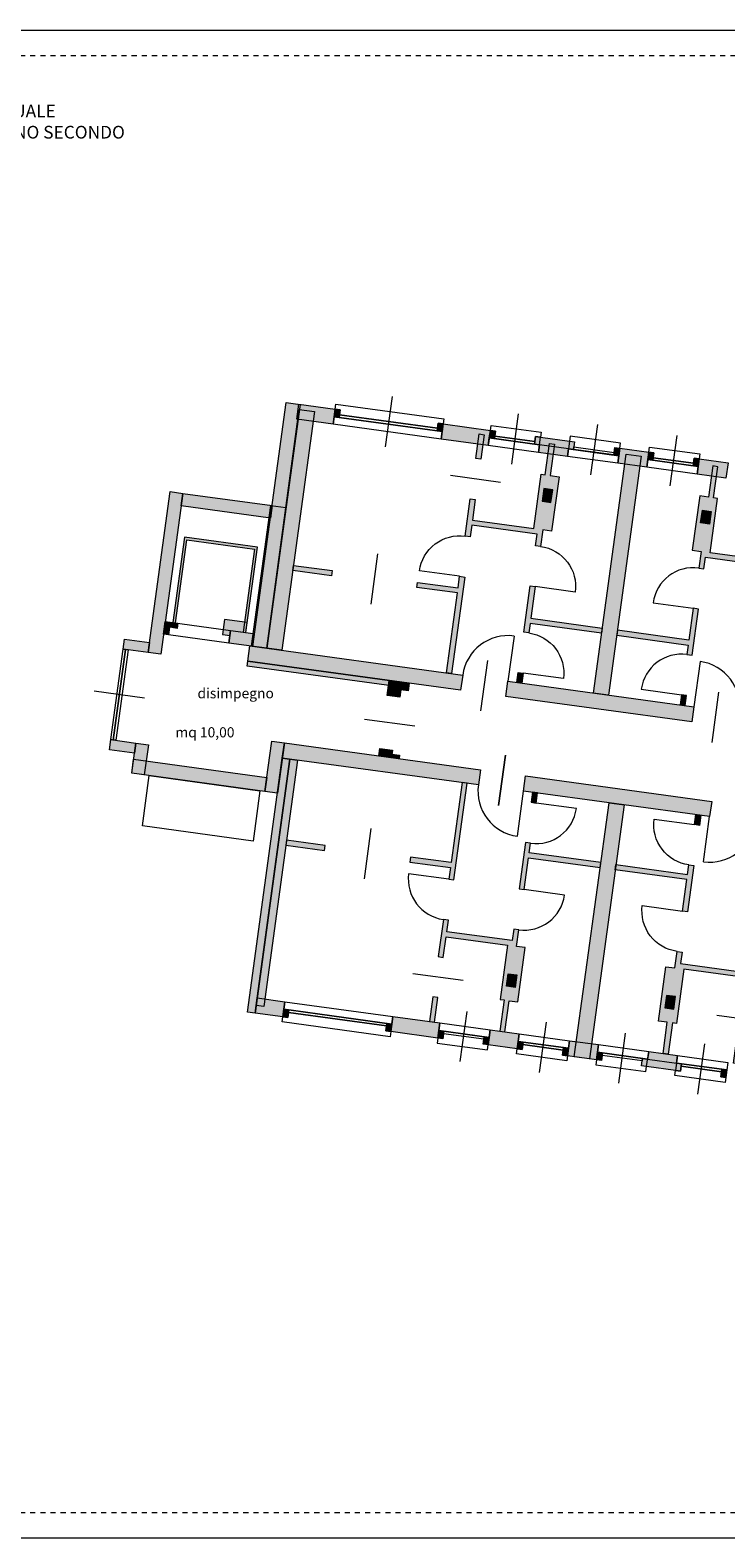
# Model space of a CAD drawing. Units: metres. Extents: x 0 to 2412167, y 0 to 5087465.
# Drawn here: x 2412008 to 2412021, y 5087310 to 5087340 of the extents above; entities that cross this region are included whole.
import ezdxf

# ---------------------------------------------------------------- set-up
doc = ezdxf.new("R2010")
doc.units = ezdxf.units.M
doc.header["$LTSCALE"] = 0.00508
doc.linetypes.add('ACAD_ISO07W100', pattern=[3, 0, -3])
for name, color, linetype, lineweight in [('00_02', 1, 'Continuous', 9), ('01_scritte', 7, 'Continuous', 0), ('A-finestre porte scale', 1, 'Continuous', 0), ('A-muri', 4, 'Continuous', 0), ('None', 7, 'Continuous', 0)]:
    doc.layers.add(name, color=color, linetype=linetype, lineweight=lineweight)
doc.styles.add('Arial', font='arial.ttf')

# ---------------------------------------------------------------- blocks, each defined once
blk = doc.blocks.new('app')
at = {"layer": 'A-muri', "linetype": 'Continuous', "lineweight": 0}
for points in [[(1.424, 4.75), (1.424, 4.13), (1.249, 4.13), (1.249, 3.05), (1.424, 3.05), (1.424, 2.72), (1.524, 2.72), (1.524, 2.95), (2.824, 2.95), (2.824, 2.72), (2.924, 2.72), (2.924, 3.46), (2.824, 3.46), (2.824, 3.05), (1.604, 3.05), (1.604, 4.13), (1.524, 4.13), (1.524, 4.75)], [(2.824, 4.75), (2.824, 4.26), (2.924, 4.26), (2.924, 4.75)], [(1.339, 3.857), (1.514, 3.857), (1.514, 3.607), (1.339, 3.607)], [(0, 1.29), (0, 1.19), (1.424, 1.19), (1.424, 1), (1.524, 1), (1.524, 1.92), (1.424, 1.92), (1.424, 1.29)], [(3.73, 1.69), (2.924, 1.69), (2.924, 1.92), (2.824, 1.92), (2.824, 0), (2.924, 0), (2.924, 1.59), (3.73, 1.59)], [(5.43, 1.69), (5.43, 1.59), (6.2, 1.59), (6.2, 1.69)], [(1.424, 0.2), (1.424, 0), (1.524, 0), (1.524, 0.2)]]:
    blk.add_hatch(color=256, dxfattribs=at).paths.add_polyline_path(points)
at = {"layer": 'A-finestre porte scale', "lineweight": 0}
for p, q in [((2.374, 3.86), (3.374, 3.86)), ((4.58, 1.14), (4.58, 2.14)), ((0.624, 1.92), (1.424, 1.92)), ((2.924, 1.92), (3.724, 1.92)), ((0.624, 0.2), (1.424, 0.2))]:
    blk.add_line(p, q, dxfattribs=at)
for centre, start, end in [((1.424, 1.92), 90, 180), ((2.924, 1.92), 0, 90), ((1.424, 0.2), 90, 180)]:
    blk.add_arc(centre, 0.8, start, end, dxfattribs=at)
at = {"layer": 'A-muri', "lineweight": 0, "flags": 128}
for points in [[(1.424, 4.75), (1.424, 4.13), (1.249, 4.13), (1.249, 3.05), (1.424, 3.05), (1.424, 2.72), (1.524, 2.72), (1.524, 2.95), (2.824, 2.95), (2.824, 2.72), (2.924, 2.72), (2.924, 3.46), (2.824, 3.46), (2.824, 3.05), (1.604, 3.05), (1.604, 4.13), (1.524, 4.13), (1.524, 4.75)], [(2.824, 4.75), (2.824, 4.26), (2.924, 4.26), (2.924, 4.75)], [(1.339, 3.857), (1.514, 3.857), (1.514, 3.607), (1.339, 3.607)], [(0, 1.29), (0, 1.19), (1.424, 1.19), (1.424, 1), (1.524, 1), (1.524, 1.92), (1.424, 1.92), (1.424, 1.29)], [(3.73, 1.69), (2.924, 1.69), (2.924, 1.92), (2.824, 1.92), (2.824, 0), (2.924, 0), (2.924, 1.59), (3.73, 1.59)], [(5.43, 1.69), (5.43, 1.59), (6.2, 1.59), (6.2, 1.69)], [(1.424, 0.2), (1.424, 0), (1.524, 0), (1.524, 0.2)]]:
    blk.add_lwpolyline(points, close=True, dxfattribs=at)

msp = doc.modelspace()

# ---------------------------------------------------------------- hatches: boundary and pattern name
at = {"layer": 'A-finestre porte scale', "linetype": 'Continuous', "lineweight": 0}
for points in [[(2412010.708, 5087330.027), (2412010.478, 5087328.343), (2412010.528, 5087328.336), (2412010.751, 5087329.971), (2412012.09, 5087329.787), (2412011.866, 5087328.153), (2412011.916, 5087328.146), (2412012.146, 5087329.83)], [(2412010.429, 5087328.349), (2412010.578, 5087328.329), (2412010.564, 5087328.23), (2412010.416, 5087328.25)], [(2412011.916, 5087328.146), (2412011.943, 5087328.344), (2412011.497, 5087328.405), (2412011.456, 5087328.108), (2412011.605, 5087328.087), (2412011.618, 5087328.187)]]:
    msp.add_hatch(color=256, dxfattribs=at).paths.add_polyline_path(points)
at = {"layer": 'A-muri', "linetype": 'Continuous', "lineweight": 0}
for points in [[(2412012.055, 5087327.874), (2412012.713, 5087332.68), (2412012.985, 5087332.642), (2412012.328, 5087327.837)], [(2412013.638, 5087332.25), (2412012.92, 5087332.349), (2412012.96, 5087332.646), (2412013.679, 5087332.548)], [(2412012.328, 5087327.837), (2412012.971, 5087332.543), (2412013.269, 5087332.503), (2412012.625, 5087327.797)], [(2412013.679, 5087332.548), (2412013.778, 5087332.534), (2412013.757, 5087332.385), (2412013.658, 5087332.399)], [(2412015.788, 5087332.107), (2412015.689, 5087332.121), (2412015.71, 5087332.27), (2412015.809, 5087332.256)], [(2412015.768, 5087331.959), (2412015.809, 5087332.256), (2412016.736, 5087332.129), (2412016.695, 5087331.832)], [(2412016.815, 5087331.967), (2412016.716, 5087331.981), (2412016.736, 5087332.129), (2412016.835, 5087332.116)], [(2412017.628, 5087332.007), (2412018.397, 5087331.902), (2412018.376, 5087331.753), (2412017.607, 5087331.859)], [(2412017.727, 5087331.994), (2412018.298, 5087331.916), (2412018.257, 5087331.618), (2412017.686, 5087331.696)], [(2412019.268, 5087331.631), (2412019.169, 5087331.645), (2412019.189, 5087331.794), (2412019.288, 5087331.78)], [(2412019.818, 5087331.405), (2412019.248, 5087331.483), (2412019.288, 5087331.78), (2412019.859, 5087331.702)], [(2412018.768, 5087326.956), (2412019.411, 5087331.662), (2412019.709, 5087331.621), (2412019.065, 5087326.915)], [(2412019.859, 5087331.702), (2412019.958, 5087331.688), (2412019.938, 5087331.54), (2412019.839, 5087331.553)], [(2412020.829, 5087331.418), (2412020.73, 5087331.431), (2412020.751, 5087331.58), (2412020.85, 5087331.566)], [(2412020.85, 5087331.566), (2412021.42, 5087331.488), (2412021.38, 5087331.191), (2412020.809, 5087331.269)], [(2412010.427, 5087330.923), (2412010.675, 5087330.889), (2412010.241, 5087327.719), (2412009.994, 5087327.753)], [(2412010.641, 5087330.641), (2412010.675, 5087330.889), (2412012.435, 5087330.648), (2412012.401, 5087330.4)], [(2412012.03, 5087327.878), (2412012.41, 5087330.651), (2412012.707, 5087330.611), (2412012.328, 5087327.837)], [(2412010.329, 5087328.363), (2412010.429, 5087328.349), (2412010.396, 5087328.102), (2412010.295, 5087328.115)], [(2412011.618, 5087328.187), (2412012.064, 5087328.126), (2412012.03, 5087327.878), (2412011.584, 5087327.939)], [(2412009.525, 5087328.019), (2412010.021, 5087327.951), (2412009.994, 5087327.753), (2412009.498, 5087327.821)], [(2412016.151, 5087327.011), (2412011.958, 5087327.585), (2412011.999, 5087327.882), (2412016.192, 5087327.308)], [(2412015.125, 5087327.051), (2412011.944, 5087327.486), (2412011.958, 5087327.585), (2412015.139, 5087327.15)], [(2412014.743, 5087327.204), (2412014.99, 5087327.17), (2412014.95, 5087326.873), (2412014.702, 5087326.907)], [(2412015.119, 5087327.001), (2412014.97, 5087327.021), (2412014.99, 5087327.17), (2412015.139, 5087327.15)], [(2412017.083, 5087327.186), (2412020.749, 5087326.685), (2412020.708, 5087326.388), (2412017.043, 5087326.889)], [(2412009.254, 5087326.037), (2412009.75, 5087325.969), (2412009.722, 5087325.771), (2412009.227, 5087325.839)], [(2412009.75, 5087325.969), (2412009.997, 5087325.936), (2412009.916, 5087325.341), (2412009.668, 5087325.375)], [(2412012.429, 5087326.007), (2412012.677, 5087325.973), (2412012.541, 5087324.982), (2412012.293, 5087325.016)], [(2412016.5, 5087325.147), (2412012.636, 5087325.675), (2412012.677, 5087325.973), (2412016.541, 5087325.444)], [(2412014.56, 5087325.866), (2412014.807, 5087325.833), (2412014.787, 5087325.684), (2412014.539, 5087325.718)], [(2412009.706, 5087325.652), (2412012.331, 5087325.293), (2412012.293, 5087325.016), (2412009.668, 5087325.375)], [(2412012.636, 5087325.675), (2412012.785, 5087325.655), (2412012.1, 5087320.652), (2412011.951, 5087320.672)], [(2412012.785, 5087325.655), (2412012.933, 5087325.635), (2412012.269, 5087320.78), (2412012.12, 5087320.8)], [(2412014.936, 5087325.664), (2412014.787, 5087325.684), (2412014.797, 5087325.753), (2412014.945, 5087325.733)], [(2412017.432, 5087325.322), (2412021.098, 5087324.82), (2412021.058, 5087324.523), (2412017.392, 5087325.025)], [(2412018.391, 5087319.791), (2412019.076, 5087324.794), (2412019.373, 5087324.754), (2412018.689, 5087319.75)], [(2412012.644, 5087320.577), (2412012.1, 5087320.652), (2412012.141, 5087320.949), (2412012.685, 5087320.875)], [(2412012.666, 5087320.726), (2412012.765, 5087320.712), (2412012.745, 5087320.563), (2412012.646, 5087320.577)], [(2412014.776, 5087320.286), (2412014.677, 5087320.299), (2412014.697, 5087320.448), (2412014.796, 5087320.434)], [(2412015.743, 5087320.456), (2412015.702, 5087320.159), (2412014.776, 5087320.286), (2412014.817, 5087320.583)], [(2412015.723, 5087320.307), (2412015.822, 5087320.294), (2412015.802, 5087320.145), (2412015.702, 5087320.159)], [(2412016.693, 5087320.023), (2412016.594, 5087320.037), (2412016.614, 5087320.185), (2412016.714, 5087320.172)], [(2412017.264, 5087319.945), (2412016.693, 5087320.023), (2412016.734, 5087320.32), (2412017.305, 5087320.242)], [(2412017.284, 5087320.094), (2412017.383, 5087320.08), (2412017.363, 5087319.932), (2412017.264, 5087319.945)], [(2412018.255, 5087319.81), (2412018.156, 5087319.823), (2412018.176, 5087319.972), (2412018.275, 5087319.958)], [(2412018.295, 5087320.107), (2412018.866, 5087320.029), (2412018.825, 5087319.731), (2412018.255, 5087319.81)], [(2412018.846, 5087319.88), (2412018.945, 5087319.867), (2412018.924, 5087319.718), (2412018.825, 5087319.731)], [(2412020.387, 5087319.518), (2412019.816, 5087319.596), (2412019.857, 5087319.893), (2412020.427, 5087319.815)], [(2412020.486, 5087319.504), (2412019.717, 5087319.609), (2412019.737, 5087319.758), (2412020.506, 5087319.653)], [(2412021.299, 5087319.544), (2412021.398, 5087319.531), (2412021.378, 5087319.382), (2412021.278, 5087319.396)]]:
    msp.add_hatch(color=256, dxfattribs=at).paths.add_polyline_path(points)

# ---------------------------------------------------------------- linework, layer by layer
at = {"layer": '00_02', "ltscale": 0.05}
for p, q in [((2412004.667, 5087340.014), (2412025.667, 5087340.014)), ((2412004.667, 5087310.314), (2412025.667, 5087310.314))]:
    msp.add_line(p, q, dxfattribs=at)
at = {"layer": '00_02', "linetype": 'ACAD_ISO07W100', "ltscale": 0.03}
for p, q in [((2412004.667, 5087339.514), (2412025.667, 5087339.514)), ((2412004.667, 5087310.814), (2412025.667, 5087310.814))]:
    msp.add_line(p, q, dxfattribs=at)
at = {"layer": 'A-finestre porte scale', "lineweight": 0}
for p, q in [((2412014.798, 5087332.798), (2412014.662, 5087331.807)), ((2412017.286, 5087332.458), (2412017.15, 5087331.467)), ((2412018.847, 5087332.244), (2412018.712, 5087331.253)), ((2412020.409, 5087332.03), (2412020.273, 5087331.04)), ((2412017.205, 5087328.078), (2412017.083, 5087327.186)), ((2412016.549, 5087326.603), (2412016.685, 5087327.594)), ((2412020.871, 5087327.577), (2412020.749, 5087326.685)), ((2412009.921, 5087326.854), (2412008.93, 5087326.99)), ((2412021.107, 5087325.98), (2412021.242, 5087326.971)), ((2412015.25, 5087326.302), (2412014.259, 5087326.437)), ((2412016.898, 5087324.739), (2412017.034, 5087325.73)), ((2412017.034, 5087325.73), (2412016.898, 5087324.739)), ((2412017.27, 5087324.133), (2412017.392, 5087325.025)), ((2412020.936, 5087323.631), (2412021.058, 5087324.523)), ((2412016.144, 5087319.695), (2412016.279, 5087320.685)), ((2412017.705, 5087319.481), (2412017.841, 5087320.472)), ((2412019.267, 5087319.267), (2412019.402, 5087320.258)), ((2412020.828, 5087319.054), (2412020.964, 5087320.044))]:
    msp.add_line(p, q, dxfattribs=at)
at = {"layer": 'A-finestre porte scale', "lineweight": 0, "flags": 128}
for points in [[(2412013.679, 5087332.548), (2412013.692, 5087332.647), (2412015.822, 5087332.355), (2412015.809, 5087332.256), (2412015.71, 5087332.27), (2412015.696, 5087332.171), (2412013.764, 5087332.435), (2412013.778, 5087332.534)], [(2412013.638, 5087332.25), (2412013.658, 5087332.399), (2412015.788, 5087332.107), (2412015.768, 5087331.959)], [(2412013.757, 5087332.385), (2412013.764, 5087332.435), (2412015.696, 5087332.171), (2412015.689, 5087332.121)], [(2412016.736, 5087332.129), (2412016.75, 5087332.228), (2412017.74, 5087332.093), (2412017.727, 5087331.994), (2412017.628, 5087332.007), (2412017.614, 5087331.908), (2412016.822, 5087332.017), (2412016.835, 5087332.116)], [(2412016.815, 5087331.967), (2412016.822, 5087332.017), (2412017.614, 5087331.908), (2412017.607, 5087331.859)], [(2412019.288, 5087331.78), (2412019.302, 5087331.879), (2412018.311, 5087332.015), (2412018.298, 5087331.916), (2412018.397, 5087331.902), (2412018.383, 5087331.803), (2412019.176, 5087331.694), (2412019.189, 5087331.794)], [(2412016.695, 5087331.832), (2412016.716, 5087331.981), (2412017.707, 5087331.845), (2412017.686, 5087331.696)], [(2412018.257, 5087331.618), (2412018.277, 5087331.767), (2412019.268, 5087331.631), (2412019.248, 5087331.483)], [(2412018.376, 5087331.753), (2412018.383, 5087331.803), (2412019.176, 5087331.694), (2412019.169, 5087331.645)], [(2412019.859, 5087331.702), (2412019.873, 5087331.801), (2412020.863, 5087331.665), (2412020.85, 5087331.566), (2412020.751, 5087331.58), (2412020.737, 5087331.481), (2412019.945, 5087331.589), (2412019.958, 5087331.688)], [(2412019.818, 5087331.405), (2412019.839, 5087331.553), (2412020.829, 5087331.418), (2412020.809, 5087331.269)], [(2412019.938, 5087331.54), (2412019.945, 5087331.589), (2412020.737, 5087331.481), (2412020.73, 5087331.431)], [(2412010.708, 5087330.027), (2412010.478, 5087328.343), (2412010.528, 5087328.336), (2412010.751, 5087329.971), (2412012.09, 5087329.787), (2412011.866, 5087328.153), (2412011.916, 5087328.146), (2412012.146, 5087329.83)], [(2412010.429, 5087328.349), (2412011.618, 5087328.187), (2412011.584, 5087327.939), (2412010.396, 5087328.102)], [(2412010.429, 5087328.349), (2412010.578, 5087328.329), (2412010.564, 5087328.23), (2412010.416, 5087328.25)], [(2412011.916, 5087328.146), (2412011.943, 5087328.344), (2412011.497, 5087328.405), (2412011.456, 5087328.108), (2412011.605, 5087328.087), (2412011.618, 5087328.187)], [(2412009.498, 5087327.821), (2412009.548, 5087327.814), (2412009.304, 5087326.03), (2412009.254, 5087326.037)], [(2412009.353, 5087326.024), (2412009.304, 5087326.03), (2412009.548, 5087327.814), (2412009.597, 5087327.807)], [(2412010.015, 5087325.328), (2412012.195, 5087325.029), (2412012.059, 5087324.039), (2412009.879, 5087324.337)], [(2412014.817, 5087320.583), (2412014.796, 5087320.434), (2412012.666, 5087320.726), (2412012.687, 5087320.874)], [(2412014.776, 5087320.286), (2412014.763, 5087320.186), (2412012.632, 5087320.478), (2412012.646, 5087320.577), (2412012.745, 5087320.563), (2412012.759, 5087320.663), (2412014.691, 5087320.398), (2412014.677, 5087320.299)], [(2412014.697, 5087320.448), (2412014.691, 5087320.398), (2412012.759, 5087320.663), (2412012.765, 5087320.712)], [(2412016.734, 5087320.32), (2412016.714, 5087320.172), (2412015.723, 5087320.307), (2412015.743, 5087320.456)], [(2412015.702, 5087320.159), (2412015.689, 5087320.06), (2412016.68, 5087319.924), (2412016.693, 5087320.023), (2412016.594, 5087320.037), (2412016.608, 5087320.136), (2412015.815, 5087320.244), (2412015.802, 5087320.145)], [(2412016.614, 5087320.185), (2412016.608, 5087320.136), (2412015.815, 5087320.244), (2412015.822, 5087320.294)], [(2412018.295, 5087320.107), (2412018.275, 5087319.958), (2412017.284, 5087320.094), (2412017.305, 5087320.242)], [(2412018.255, 5087319.81), (2412018.241, 5087319.71), (2412017.25, 5087319.846), (2412017.264, 5087319.945), (2412017.363, 5087319.932), (2412017.377, 5087320.031), (2412018.169, 5087319.922), (2412018.156, 5087319.823)], [(2412018.176, 5087319.972), (2412018.169, 5087319.922), (2412017.377, 5087320.031), (2412017.383, 5087320.08)], [(2412019.857, 5087319.893), (2412019.836, 5087319.745), (2412018.846, 5087319.88), (2412018.866, 5087320.029)], [(2412019.737, 5087319.758), (2412019.731, 5087319.709), (2412018.938, 5087319.817), (2412018.945, 5087319.867)], [(2412018.825, 5087319.731), (2412018.812, 5087319.632), (2412019.803, 5087319.497), (2412019.816, 5087319.596), (2412019.717, 5087319.609), (2412019.731, 5087319.709), (2412018.938, 5087319.817), (2412018.924, 5087319.718)], [(2412021.378, 5087319.382), (2412021.364, 5087319.283), (2412020.373, 5087319.419), (2412020.387, 5087319.518), (2412020.486, 5087319.504), (2412020.499, 5087319.603), (2412021.292, 5087319.495), (2412021.278, 5087319.396)], [(2412021.418, 5087319.679), (2412021.398, 5087319.531), (2412020.407, 5087319.666), (2412020.427, 5087319.815)], [(2412021.299, 5087319.544), (2412021.292, 5087319.495), (2412020.499, 5087319.603), (2412020.506, 5087319.653)]]:
    msp.add_lwpolyline(points, close=True, dxfattribs=at)
at = {"layer": 'A-finestre porte scale', "lineweight": 0}
for centre, start, end in [((2412017.083, 5087327.186), 82.2086, 172.2086), ((2412020.749, 5087326.685), 352.2086, 82.2086), ((2412017.392, 5087325.025), 172.2086, 262.2086), ((2412021.058, 5087324.523), 262.2086, 352.2086)]:
    msp.add_arc(centre, 0.9, start, end, dxfattribs=at)
at = {"layer": 'A-muri', "lineweight": 0, "flags": 128}
for points in [[(2412012.055, 5087327.874), (2412012.713, 5087332.68), (2412012.985, 5087332.642), (2412012.328, 5087327.837)], [(2412013.638, 5087332.25), (2412012.92, 5087332.349), (2412012.96, 5087332.646), (2412013.679, 5087332.548)], [(2412012.328, 5087327.837), (2412012.971, 5087332.543), (2412013.269, 5087332.503), (2412012.625, 5087327.797)], [(2412013.679, 5087332.548), (2412013.778, 5087332.534), (2412013.757, 5087332.385), (2412013.658, 5087332.399)], [(2412015.788, 5087332.107), (2412015.689, 5087332.121), (2412015.71, 5087332.27), (2412015.809, 5087332.256)], [(2412015.768, 5087331.959), (2412015.809, 5087332.256), (2412016.736, 5087332.129), (2412016.695, 5087331.832)], [(2412016.815, 5087331.967), (2412016.716, 5087331.981), (2412016.736, 5087332.129), (2412016.835, 5087332.116)], [(2412017.628, 5087332.007), (2412018.397, 5087331.902), (2412018.376, 5087331.753), (2412017.607, 5087331.859)], [(2412017.727, 5087331.994), (2412018.298, 5087331.916), (2412018.257, 5087331.618), (2412017.686, 5087331.696)], [(2412019.268, 5087331.631), (2412019.169, 5087331.645), (2412019.189, 5087331.794), (2412019.288, 5087331.78)], [(2412019.818, 5087331.405), (2412019.248, 5087331.483), (2412019.288, 5087331.78), (2412019.859, 5087331.702)], [(2412018.768, 5087326.956), (2412019.411, 5087331.662), (2412019.709, 5087331.621), (2412019.065, 5087326.915)], [(2412019.859, 5087331.702), (2412019.958, 5087331.688), (2412019.938, 5087331.54), (2412019.839, 5087331.553)], [(2412020.829, 5087331.418), (2412020.73, 5087331.431), (2412020.751, 5087331.58), (2412020.85, 5087331.566)], [(2412020.85, 5087331.566), (2412021.42, 5087331.488), (2412021.38, 5087331.191), (2412020.809, 5087331.269)], [(2412010.427, 5087330.923), (2412010.675, 5087330.889), (2412010.241, 5087327.719), (2412009.994, 5087327.753)], [(2412010.641, 5087330.641), (2412010.675, 5087330.889), (2412012.435, 5087330.648), (2412012.401, 5087330.4)], [(2412012.03, 5087327.878), (2412012.41, 5087330.651), (2412012.707, 5087330.611), (2412012.328, 5087327.837)], [(2412010.329, 5087328.363), (2412010.429, 5087328.349), (2412010.396, 5087328.102), (2412010.295, 5087328.115)], [(2412011.618, 5087328.187), (2412012.064, 5087328.126), (2412012.03, 5087327.878), (2412011.584, 5087327.939)], [(2412009.525, 5087328.019), (2412010.021, 5087327.951), (2412009.994, 5087327.753), (2412009.498, 5087327.821)], [(2412016.151, 5087327.011), (2412011.958, 5087327.585), (2412011.999, 5087327.882), (2412016.192, 5087327.308)], [(2412015.125, 5087327.051), (2412011.944, 5087327.486), (2412011.958, 5087327.585), (2412015.139, 5087327.15)], [(2412014.743, 5087327.204), (2412014.99, 5087327.17), (2412014.95, 5087326.873), (2412014.702, 5087326.907)], [(2412015.119, 5087327.001), (2412014.97, 5087327.021), (2412014.99, 5087327.17), (2412015.139, 5087327.15)], [(2412017.083, 5087327.186), (2412020.749, 5087326.685), (2412020.708, 5087326.388), (2412017.043, 5087326.889)], [(2412009.254, 5087326.037), (2412009.75, 5087325.969), (2412009.722, 5087325.771), (2412009.227, 5087325.839)], [(2412009.75, 5087325.969), (2412009.997, 5087325.936), (2412009.916, 5087325.341), (2412009.668, 5087325.375)], [(2412012.429, 5087326.007), (2412012.677, 5087325.973), (2412012.541, 5087324.982), (2412012.293, 5087325.016)], [(2412016.5, 5087325.147), (2412012.636, 5087325.675), (2412012.677, 5087325.973), (2412016.541, 5087325.444)], [(2412014.56, 5087325.866), (2412014.807, 5087325.833), (2412014.787, 5087325.684), (2412014.539, 5087325.718)], [(2412009.706, 5087325.652), (2412012.331, 5087325.293), (2412012.293, 5087325.016), (2412009.668, 5087325.375)], [(2412012.636, 5087325.675), (2412012.785, 5087325.655), (2412012.1, 5087320.652), (2412011.951, 5087320.672)], [(2412012.785, 5087325.655), (2412012.933, 5087325.635), (2412012.269, 5087320.78), (2412012.12, 5087320.8)], [(2412014.936, 5087325.664), (2412014.787, 5087325.684), (2412014.797, 5087325.753), (2412014.945, 5087325.733)], [(2412017.432, 5087325.322), (2412021.098, 5087324.82), (2412021.058, 5087324.523), (2412017.392, 5087325.025)], [(2412018.391, 5087319.791), (2412019.076, 5087324.794), (2412019.373, 5087324.754), (2412018.689, 5087319.75)], [(2412012.644, 5087320.577), (2412012.1, 5087320.652), (2412012.141, 5087320.949), (2412012.685, 5087320.875)], [(2412012.666, 5087320.726), (2412012.765, 5087320.712), (2412012.745, 5087320.563), (2412012.646, 5087320.577)], [(2412014.776, 5087320.286), (2412014.677, 5087320.299), (2412014.697, 5087320.448), (2412014.796, 5087320.434)], [(2412015.743, 5087320.456), (2412015.702, 5087320.159), (2412014.776, 5087320.286), (2412014.817, 5087320.583)], [(2412015.723, 5087320.307), (2412015.822, 5087320.294), (2412015.802, 5087320.145), (2412015.702, 5087320.159)], [(2412016.693, 5087320.023), (2412016.594, 5087320.037), (2412016.614, 5087320.185), (2412016.714, 5087320.172)], [(2412017.264, 5087319.945), (2412016.693, 5087320.023), (2412016.734, 5087320.32), (2412017.305, 5087320.242)], [(2412017.284, 5087320.094), (2412017.383, 5087320.08), (2412017.363, 5087319.932), (2412017.264, 5087319.945)], [(2412018.255, 5087319.81), (2412018.156, 5087319.823), (2412018.176, 5087319.972), (2412018.275, 5087319.958)], [(2412018.295, 5087320.107), (2412018.866, 5087320.029), (2412018.825, 5087319.731), (2412018.255, 5087319.81)], [(2412018.846, 5087319.88), (2412018.945, 5087319.867), (2412018.924, 5087319.718), (2412018.825, 5087319.731)], [(2412020.387, 5087319.518), (2412019.816, 5087319.596), (2412019.857, 5087319.893), (2412020.427, 5087319.815)], [(2412020.486, 5087319.504), (2412019.717, 5087319.609), (2412019.737, 5087319.758), (2412020.506, 5087319.653)], [(2412021.299, 5087319.544), (2412021.398, 5087319.531), (2412021.378, 5087319.382), (2412021.278, 5087319.396)]]:
    msp.add_lwpolyline(points, close=True, dxfattribs=at)

# ---------------------------------------------------------------- block references
at = {"layer": 'None', "xscale": -1}
for p, rotation in [((2412018.768, 5087326.956), 352.2086146200455), ((2412019.373, 5087324.754), 172.2086079378638)]:
    msp.add_blockref('app', p, dxfattribs=dict(at, rotation=rotation))
at = {"layer": 'None'}
for p, rotation in [((2412019.065, 5087326.915), 352.208610315365), ((2412019.076, 5087324.794), 172.2086036331833)]:
    msp.add_blockref('app', p, dxfattribs=dict(at, rotation=rotation))

# ---------------------------------------------------------------- texts
at = {"layer": '01_scritte', "style": 'Arial'}
for s, p in [('disimpegno', (2412010.964, 5087326.851)), ('mq 10,00', (2412010.529, 5087326.082))]:
    msp.add_text(s, height=0.2, dxfattribs=at).set_placement(p)
at = {"layer": '01_scritte', "insert": (2412005.567, 5087338.545), "char_height": 0.25, "width": 17.7162, "attachment_point": 1, "style": 'Arial'}
msp.add_mtext('STATO ATTUALE \\PPIANTA PIANO SECONDO{\\H1.8666x; }\\Pscala 1:100{\\H1.5641x; }', dxfattribs=at)

doc.saveas('drawing.dxf')
